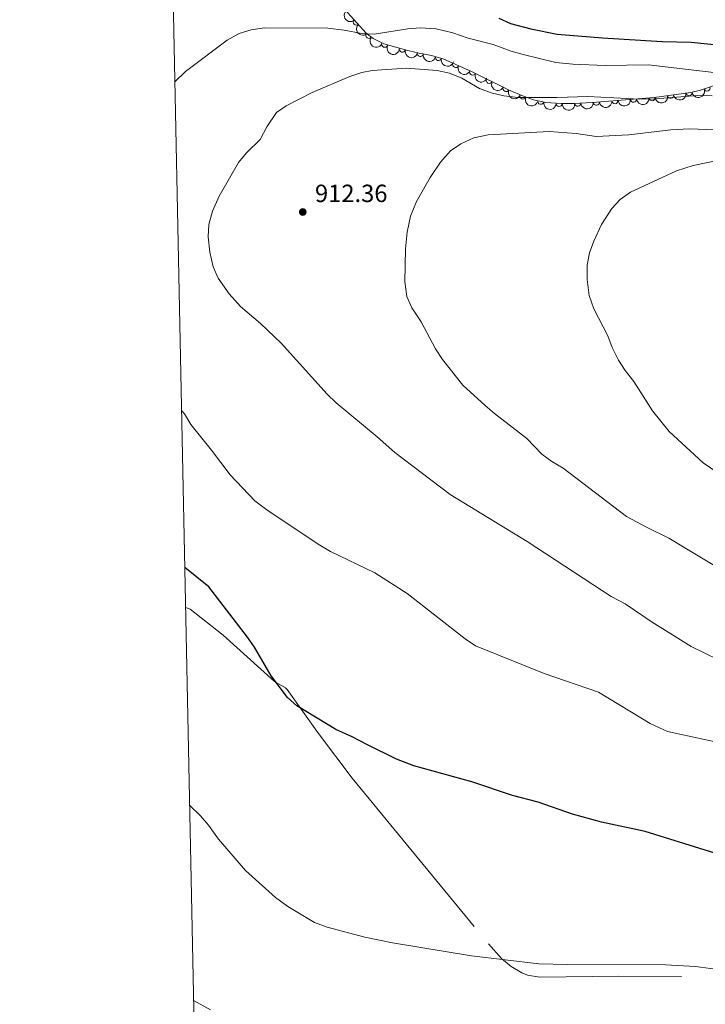
# Model space of a CAD drawing. Units: metres. Extents: x 641809 to 648738, y 720838 to 725609.
# Drawn here: x 641809 to 642085, y 722045 to 722442 of the extents above; entities that cross this region are included whole.
import ezdxf

# ---------------------------------------------------------------- set-up
doc = ezdxf.new("R2010")
doc.units = ezdxf.units.M
doc.header["$MEASUREMENT"] = 0
doc.linetypes.add('DGN Style 3', pattern=[108.14109833394497, 77.24364166710355, -30.89745666684142])
for name, color, linetype, lineweight in [('Elementos auxiliares', 7, 'Continuous', 5), ('Entidades rústicas y varios', 7, 'Continuous', 5), ('Relieve y altimetría', 7, 'Continuous', 5), ('Textos de rotulación', 7, 'Continuous', 5), ('Viales y ferrocarril', 7, 'Continuous', 5)]:
    doc.layers.add(name, color=color, linetype=linetype, lineweight=lineweight)
doc.styles.add('Style-arial', font='arial.shx', dxfattribs={"bigfont": 'arialbig.shx'})

# ---------------------------------------------------------------- blocks, each defined once
blk = doc.blocks.new('5PATER')
at = {"layer": 'Relieve y altimetría', "linetype": 'Continuous', "lineweight": 5}
h = blk.add_hatch(color=250, dxfattribs=at)
edge = h.paths.add_edge_path()
edge.add_ellipse((0, 0), major_axis=(-1.095731442945027, -1.110710700472634), ratio=0.9994222409660319, start_angle=0, end_angle=360)

msp = doc.modelspace()

# ---------------------------------------------------------------- linework, layer by layer
at = {"layer": 'Elementos auxiliares', "color": 250, "linetype": 'Continuous', "lineweight": 5, "flags": 128}
msp.add_lwpolyline([(641903.99, 720838.46), (641856.6699999999, 723151.8800000001), (641809.3200000001, 725465.3200000001), (645224.02, 725536.1699999999), (648638.73, 725608.6699999999), (648688.3700000001, 723295.23), (648738, 720981.77), (645321, 720909.27)], close=True, dxfattribs=at)
at = {"layer": 'Entidades rústicas y varios', "color": 92, "linetype": 'DGN Style 3', "lineweight": 5}
msp.add_polyline3d([(642092.5900000001, 722416.4299999999, 910.59), (642083.1100000001, 722413.23, 911.2), (642079.29, 722412.3300000001, 911.23), (642064.44, 722410.28, 910.87), (642039.6799999999, 722408.29, 910.76), (642032.0800000001, 722407.8700000001, 911.14), (642027.0900000001, 722407.8300000001, 911.77), (642020.8999999999, 722408.3200000001, 912.11), (642016.02, 722409.3900000001, 911.73), (642011.3200000001, 722411.03, 911.13), (642005.98, 722413.3900000001, 910.5600000000001), (641991.03, 722420.69, 909.6800000000001), (641979.6599999999, 722425.8200000001, 908.57), (641974.8899999999, 722427.23, 908.66), (641969.94, 722428.1300000001, 909.02), (641965.4299999999, 722429.1400000001, 908.79), (641955.8200000001, 722431.8600000001, 906.8000000000001), (641951.4299999999, 722433.98, 905.73), (641948.71, 722436.1799999999, 905.03), (641937.45, 722448.6200000001, 901.9300000000001)], dxfattribs=at)
at = {"layer": 'Entidades rústicas y varios', "color": 92, "linetype": 'Continuous', "lineweight": 5, "extrusion": (0.2258169912018736, -0.008822034942754797, 0.9741297953476229)}
for centre in [(746952.4190217898, -597181.9054552275, 139466.6365258064), (746947.1484735309, -597186.6230047424, 139469.1297260842)]:
    msp.add_arc(centre, 2.516055640060342, 45.36446333574663, 225.9090503451193, dxfattribs=at)
at = {"layer": 'Entidades rústicas y varios', "color": 92, "linetype": 'Continuous', "lineweight": 5}
for centre, radius, start, end in [((641944.7076585006, 722440.6308432734, 903.6934388294318), 1.250091938746999, 133.1158140132081, 312.3293684322035), ((641949.8023142, 722435.3216038484, 905.0581049712176), 1.250091938746999, 141.9994145455611, 321.2129689645565), ((641956.1475805901, 722431.723472348, 906.6037182042884), 1.250091938746999, 155.1895346247225, 334.403089043718), ((641963.240165306, 722429.780084268, 908.0866462701317), 1.250091938746999, 165.1626060901509, 344.3761605091464), ((641970.4543279556, 722428.0348114639, 908.9838730615904), 1.250091938746999, 168.3432280156613, 347.5567824346568), ((641977.750895523, 722426.4046713156, 908.6287181733878), 1.250091938746999, 164.4986147463577, 343.7121691653531), ((641984.6687760062, 722423.581507931, 908.9470866529297), 1.250091938746999, 156.6818681516412, 335.8954225706366), ((641991.4782385258, 722420.5091646835, 909.6118626772727), 1.250091938746999, 156.6818681516412, 335.8954225706366), ((641998.2008356759, 722417.2102337128, 910.0355463061825), 1.250091938746999, 154.9401676508952, 334.1537220698906), ((642004.9308907555, 722413.9239860822, 910.4316967055007), 1.250091938746999, 154.9401676508952, 334.1537220698906), ((642085.7537990373, 722414.1430134571, 911.1056060786648), 1.250091938746999, 199.6184131617579, 18.83196758075337), ((642011.7461896616, 722410.8629772402, 911.0527424857506), 1.250091938746999, 157.1232461919089, 336.3368006109043), ((642071.0923156985, 722411.2180284692, 911.0013470802505), 1.250091938746999, 188.8260027870223, 8.039557206017669), ((642078.5197159618, 722412.2433598188, 911.181405268454), 1.250091938746999, 188.8260027870223, 8.039557206017669), ((642018.8908384792, 722408.7805071482, 911.8582490002317), 1.250091938746999, 168.5990653273592, 347.8126197463546), ((642026.3076456068, 722407.9115024556, 911.8814281136545), 1.250091938746998, 176.4400695326962, 355.6536239516916), ((642033.7566598991, 722407.9821975895, 911.1184504113131), 1.250091938746999, 184.1292897854773, 3.342844204472715), ((642041.2331784705, 722408.4344045997, 910.7613777007829), 1.250091938746999, 185.5612360123488, 4.774790431344197), ((642048.708998438, 722409.0352479653, 910.7945901481335), 1.250091938746999, 185.5612360123488, 4.774790431344197), ((642056.1848184052, 722409.636091331, 910.8278025954841), 1.250091938746999, 185.5612360123488, 4.774790431344197), ((642063.6606383724, 722410.2369346968, 910.8610150428347), 1.250091938746999, 185.5612360123488, 4.774790431344197)]:
    msp.add_arc(centre, radius, start, end, dxfattribs=at)
at = {"layer": 'Entidades rústicas y varios', "color": 92, "linetype": 'Continuous', "lineweight": 5, "extrusion": (0.2244704804868567, 0.02615616955897622, 0.9741297953476229)}
msp.add_arc((643277.738635574, -702389.9887112102, 163876.7545171648), 2.516055640060342, 45.36446333574664, 225.9090503451193, dxfattribs=at)
at = {"layer": 'Entidades rústicas y varios', "color": 92, "linetype": 'Continuous', "lineweight": 5, "extrusion": (0.2125801667986847, 0.07668646881844053, 0.9741297953476231)}
msp.add_arc((461724.1938546254, -826846.9390944097, 192751.2215695295), 2.516055640060342, 45.36446333574663, 225.9090503451193, dxfattribs=at)
at = {"layer": 'Entidades rústicas y varios', "color": 92, "linetype": 'Continuous', "lineweight": 5, "extrusion": (0.1960869529655091, 0.1123434408085335, 0.9741297953476231)}
msp.add_arc((307705.3150452053, -892249.9448284067, 207925.6462854045), 2.516055640060342, 45.36446333574664, 225.9090503451193, dxfattribs=at)
at = {"layer": 'Entidades rústicas y varios', "color": 92, "linetype": 'Continuous', "lineweight": 5, "extrusion": (0.1895516549646812, 0.123050038261468, 0.9741297953476229)}
msp.add_arc((256394.2268745255, -907511.1010549165, 211467.0167646563), 2.516055640060341, 45.36446333574665, 225.9090503451193, dxfattribs=at)
at = {"layer": 'Entidades rústicas y varios', "color": 92, "linetype": 'Continuous', "lineweight": 5, "extrusion": (0.1973756862407007, 0.1100635284597522, 0.974129795347623)}
msp.add_arc((318291.5525422494, -888726.991822029, 207108.9097015811), 2.516055640060342, 45.36446333574662, 225.9090503451192, dxfattribs=at)
at = {"layer": 'Entidades rústicas y varios', "color": 92, "linetype": 'Continuous', "lineweight": 5, "extrusion": (0.2105109033879178, 0.08219672360137562, 0.974129795347623)}
for centre in [(439438.6127866586, -838302.6400405538, 195411.2455864731), (439433.274137794, -838307.5802215151, 195413.0740941636)]:
    msp.add_arc(centre, 2.516055640060342, 45.36446333574663, 225.9090503451193, dxfattribs=at)
at = {"layer": 'Entidades rústicas y varios', "color": 92, "linetype": 'Continuous', "lineweight": 5, "extrusion": (0.2129119129510702, 0.07576053814166135, 0.9741297953476231)}
for centre in [(465387.1769854676, -824914.6175279106, 192306.4635110717), (465381.8247226686, -824919.6313962913, 192308.0333539915)]:
    msp.add_arc(centre, 2.516055640060343, 45.36446333574666, 225.9090503451193, dxfattribs=at)
at = {"layer": 'Entidades rústicas y varios', "color": 92, "linetype": 'Continuous', "lineweight": 5, "extrusion": (0.144633138514702, 0.1736444558843882, 0.9741297953476231)}
for centre in [(-31005.61763089162, -940808.7733516805, 219193.700845794), (-30989.53855429235, -940793.4644344607, 219190.047032818), (-30994.89824649203, -940798.5674068674, 219191.2649704766), (-31000.25793869176, -940803.6703792741, 219192.4829081353)]:
    msp.add_arc(centre, 2.516055640060342, 45.36446333574665, 225.9090503451193, dxfattribs=at)
at = {"layer": 'Entidades rústicas y varios', "color": 92, "linetype": 'Continuous', "lineweight": 5, "extrusion": (0.1345093335685346, 0.181599507155022, 0.9741297953476231)}
for centre in [(-85974.63587717846, -937566.6360988651, 218441.6985534441), (-85979.99407710374, -937571.7044628256, 218443.0592078174)]:
    msp.add_arc(centre, 2.516055640060342, 45.36446333574664, 225.9090503451193, dxfattribs=at)
at = {"layer": 'Entidades rústicas y varios', "color": 92, "linetype": 'Continuous', "lineweight": 5, "extrusion": (0.2098714609469425, 0.08381593939099063, 0.9741297953476231)}
msp.add_arc((432772.8144095263, -841594.8113312966, 196177.1609556206), 2.516055640060342, 45.36446333574665, 225.9090503451193, dxfattribs=at)
at = {"layer": 'Entidades rústicas y varios', "color": 92, "linetype": 'Continuous', "lineweight": 5, "extrusion": (0.1890003236952561, 0.1238951954640965, 0.974129795347623)}
msp.add_arc((252188.2602941685, -908645.8230265384, 211733.2126517557), 2.516055640060342, 45.36446333574664, 225.9090503451193, dxfattribs=at)
at = {"layer": 'Entidades rústicas y varios', "color": 92, "linetype": 'Continuous', "lineweight": 5, "extrusion": (0.170330908416659, 0.1485211212385428, 0.974129795347623)}
msp.add_arc((122542.675622642, -933668.3590647909, 217538.2371949746), 2.516055640060342, 45.36446333574665, 225.9090503451193, dxfattribs=at)
at = {"layer": 'Entidades rústicas y varios', "color": 92, "linetype": 'Continuous', "lineweight": 5, "extrusion": (0.1489272724010735, 0.1699759081492866, 0.974129795347623)}
msp.add_arc((-6834.934322273126, -941248.7070585114, 219296.0257361555), 2.516055640060342, 45.36446333574663, 225.9090503451192, dxfattribs=at)
at = {"layer": 'Relieve y altimetría', "color": 30, "linetype": 'Continuous', "lineweight": 25, "elevation": 900, "flags": 128}
for points in [[(642001.96, 722442.22), (642006.71, 722440.06), (642014.8400000001, 722437.8900000001), (642025.4299999999, 722435.77), (642043.69, 722434.25), (642067.73, 722432.8600000001), (642079.3600000001, 722432.51), (642092.56, 722431.26), (642099.3300000001, 722430.1499999999), (642106.75, 722429.49), (642119.8800000001, 722425.3800000001), (642129.95, 722418.78), (642136.54, 722415.56), (642141.31, 722414.0700000001), (642159.96, 722411.1699999999), (642186.02, 722408.48), (642205.5700000001, 722404.81), (642222.5900000001, 722399.9099999999), (642234.5, 722395.52), (642286.79, 722379.52), (642298.8200000001, 722374.95), (642329.98, 722364.6000000001), (642348.1000000001, 722357.99), (642356.04, 722354.56)], [(641991.2, 722134.9299999999), (641967.8200000001, 722141.4299999999), (641960.8899999999, 722144.0900000001), (641949.22, 722149.77), (641943.0800000001, 722153.1000000001), (641936.5, 722155.99), (641920.74, 722165.48), (641917.06, 722168.8700000001), (641910.49, 722177.6400000001), (641903.76, 722189.1300000001), (641900.8899999999, 722193.22), (641885.3800000001, 722213.47), (641875.71, 722221.1400000001)], [(642282.02, 722079.53), (642278.1799999999, 722077.9199999999), (642272.56, 722076.06), (642266.71, 722074.8600000001), (642254.1100000001, 722073.3300000001), (642243.3600000001, 722073.1799999999), (642219.3200000001, 722075.44), (642208.8800000001, 722077.49), (642196.46, 722078.8400000001), (642188.3700000001, 722079.05), (642183.3999999999, 722079.55), (642172.1300000001, 722081.3900000001), (642158.3899999999, 722084.55), (642152.72, 722086.45), (642148.1300000001, 722088.45), (642133.22, 722093.23), (642112.6399999999, 722098.8900000001), (642060.8200000001, 722115), (642043.3800000001, 722118.71), (642031.6799999999, 722121.98), (642017.78, 722126.8300000001), (642007.56, 722129.44), (641991.2, 722134.9299999999)]]:
    msp.add_lwpolyline(points, dxfattribs=at)
at = {"layer": 'Relieve y altimetría', "color": 30, "linetype": 'Continuous', "lineweight": 5, "flags": 128}
for points, elevation in [([(641871.7, 722416.56), (641876.05, 722420.73), (641892.71, 722433.3400000001), (641897.6200000001, 722436.01), (641902.4099999999, 722437.46), (641907.76, 722438.3), (641933.24, 722438.1300000001), (641939.78, 722437.3500000001), (641946.8899999999, 722436.02), (641951.8899999999, 722435.77), (641965.46, 722437.8600000001), (641970.45, 722438.29), (641976.8500000001, 722437.8800000001), (641983.5900000001, 722436.25), (641989.6499999999, 722434.1499999999), (641999.7, 722431.5800000001), (642007.01, 722428.8900000001), (642011.8200000001, 722427.52), (642025.01, 722424.3800000001), (642031.77, 722423.6799999999), (642044.75, 722423.1799999999), (642062.1200000001, 722423.45), (642096.5, 722419.46)], 905), ([(641982.3899999999, 722250.5800000001), (641960.1599999999, 722267.3900000001), (641953.1300000001, 722273.7), (641936.6300000001, 722287.5), (641933.04, 722290.98), (641914.4299999999, 722311.5), (641906.23, 722319.3400000001), (641898.1499999999, 722326.19), (641893.53, 722331.3200000001), (641889.1100000001, 722337.56), (641887.1399999999, 722342.1699999999), (641885.8400000001, 722348.03), (641885.0800000001, 722354.22), (641885.44, 722359.2), (641886.8500000001, 722364.5900000001), (641889.52, 722370.6499999999), (641897.3400000001, 722384.19), (641900.6000000001, 722387.98), (641906.05, 722393.4199999999), (641908.74, 722398.44), (641912.6300000001, 722404.26), (641916.47, 722406.8700000001), (641927.01, 722412.3500000001), (641942.1000000001, 722418.74), (641946.8700000001, 722420.3200000001), (641951.1100000001, 722421.1400000001)], 910), ([(641951.1100000001, 722421.1400000001), (641964.94, 722422.03), (641977.24, 722421.1100000001), (641982.1399999999, 722420.1100000001), (641987.2, 722418.0800000001), (641994.3, 722413.8600000001), (641998.98, 722412.1100000001), (642004.0700000001, 722410.94), (642009.8400000001, 722410.28), (642025.46, 722410.25), (642037.8600000001, 722410.6699999999), (642058.8, 722409.6599999999), (642064.99, 722409.76), (642081.9099999999, 722411.03), (642087.8899999999, 722411.01)], 910), ([(641964.2, 722336.1000000001), (641964.47, 722349.3999999999), (641965.21, 722356.1499999999), (641966.44, 722362.48), (641968.8899999999, 722368.5), (641974.3999999999, 722378.1200000001), (641978.6000000001, 722384.26), (641982.6300000001, 722388.76), (641986.71, 722391.6300000001), (641992.01, 722394.1000000001), (641997.75, 722395.28), (642022.25, 722396.5800000001), (642033.1000000001, 722395.8300000001), (642041.21, 722394.55)], 915), ([(642041.21, 722394.55), (642054.26, 722395.31), (642071.1699999999, 722397.24), (642078.69, 722397.69), (642092.6499999999, 722397.1400000001)], 915), ([(642090.0900000001, 722259.27), (642084.27, 722263.27), (642070.56, 722275.8999999999), (642063.8300000001, 722284.1499999999), (642056.29, 722295.97), (642052.8899999999, 722300.4199999999), (642050.21, 722304.6300000001), (642047.6499999999, 722309.74), (642045.8400000001, 722314.3999999999), (642040.21, 722325.24), (642038.3500000001, 722330.6300000001), (642037.5900000001, 722337.04), (642037.6100000001, 722342.8), (642038.5, 722347.72), (642040.2, 722352.5), (642043.3300000001, 722359.1599999999), (642047.4299999999, 722365.6499999999), (642050.8400000001, 722369.3), (642055.02, 722372.21), (642073.4299999999, 722380.78), (642080.1499999999, 722382.8800000001), (642091.25, 722385.24)], 920), ([(642093.94, 722218.8), (642070.3500000001, 722233.05), (642061.6499999999, 722237.23), (642053.3800000001, 722241.74), (642027.95, 722261.1599999999), (642023.3600000001, 722263.8500000001), (642019.3500000001, 722266.8400000001), (642013.25, 722273.1000000001), (642000.25, 722283.0800000001), (641996.48, 722286.3600000001), (641987.55, 722294.51), (641979.31, 722304.8900000001), (641976.6100000001, 722309.1000000001), (641970.76, 722319.98), (641967.02, 722325.6200000001), (641965.04, 722330.22), (641964.2, 722336.1000000001)], 915), ([(641965.19, 722210.6699999999), (641952.1100000001, 722218.99), (641934.3700000001, 722227.6699999999), (641930.0700000001, 722230.23), (641909.29, 722243.96), (641903.8999999999, 722248.04), (641893.9099999999, 722258.48), (641886.45, 722268.4299999999), (641878.0900000001, 722278.71), (641875.55, 722283.01), (641874.4199999999, 722284.31)], 905), ([(642090.3899999999, 722184.0900000001), (642079.3400000001, 722189.45), (642063.69, 722199.1699999999), (642052.8300000001, 722206.53), (642047.25, 722209.54), (642013.47, 722231.5900000001), (641982.3899999999, 722250.5800000001)], 910), ([(642089.6499999999, 722150.9199999999), (642069.9199999999, 722155.2), (642062.8899999999, 722158.4099999999), (642042.1000000001, 722171.04), (642020.28, 722178.55), (641992.6499999999, 722189.6300000001), (641988.51, 722192.4299999999), (641965.19, 722210.6699999999)], 905), ([(641877.6599999999, 722125.5), (641882.04, 722121.27), (641885.28, 722117.47), (641889.27, 722111.8600000001), (641900.0900000001, 722099.21), (641912.24, 722088.3500000001), (641917.22, 722084.8), (641927.8899999999, 722078.3800000001), (641933.01, 722076.47), (641948.0800000001, 722072.51), (641959.24, 722070.23), (641990.97, 722064.98), (642018.1399999999, 722061.6599999999), (642029.5700000001, 722061.3900000001), (642069.1100000001, 722061.3500000001), (642081.1699999999, 722060.6400000001), (642093.1499999999, 722059.0700000001)], 895), ([(641879.27, 722046.98), (641886.1000000001, 722043.2)], 890)]:
    msp.add_lwpolyline(points, dxfattribs=dict(at, elevation=elevation))
at = {"layer": 'Viales y ferrocarril', "color": 250, "linetype": 'DGN Style 3', "lineweight": 5}
msp.add_polyline3d([(641876.04, 722205.04, 899.3000000000001), (641877.8400000001, 722204.44, 899.38), (641891.1399999999, 722194.01, 899.4), (641911.8, 722175.26, 899.76), (641916.21, 722172.8200000001, 899.76), (641916.96, 722172.0900000001, 899.76), (641929.51, 722154.3600000001, 899.59), (641943.03, 722136.3900000001, 898.62), (641997.8400000001, 722069.74, 895.28), (642003.1399999999, 722063.9099999999, 894.98), (642007.03, 722060.6000000001, 894.79), (642011.3, 722058.0700000001, 894.6), (642013.6000000001, 722057.19, 894.51), (642018.55, 722056.3200000001, 894.4), (642050.1699999999, 722056.8200000001, 895.33), (642075.55, 722056.6799999999, 894.4200000000001)], dxfattribs=at)

# ---------------------------------------------------------------- block references
at = {"layer": 'Relieve y altimetría', "color": 250, "linetype": 'Continuous', "lineweight": 5}
msp.add_blockref('5PATER', (641923.1699999999, 722364.21, 912.36), dxfattribs=at)

# ---------------------------------------------------------------- texts
at = {"layer": 'Textos de rotulación', "color": 250, "linetype": 'Continuous', "lineweight": 5, "style": 'Style-arial'}
msp.add_text('912.36', height=7.000020000000001, dxfattribs=at).set_placement((641928.0900000001, 722368.21, 912.36))

doc.saveas('drawing.dxf')
